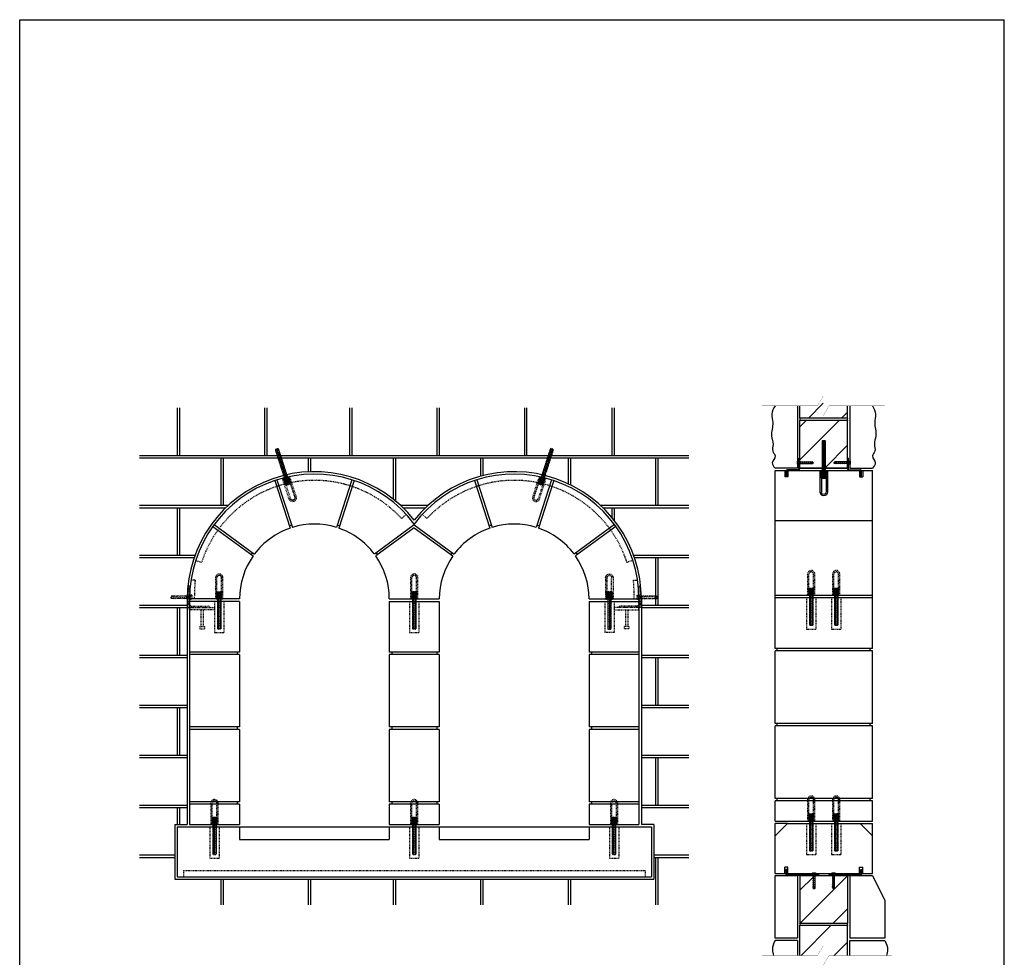
# Model space of a CAD drawing. Extents: x 1341 to 1498, y 844 to 1070.
# Drawn here: x 1341 to 1498, y 920 to 1070 of the extents above; entities that cross this region are included whole.
import ezdxf

# ---------------------------------------------------------------- set-up
doc = ezdxf.new("R2010")
doc.units = 0
doc.header["$MEASUREMENT"] = 0
doc.linetypes.add('HIDDEN2', pattern=[0.1875, 0.125, -0.0625])
doc.layers.get('0').update_dxf_attribs({"linetype": 'CONTINUOUS'})
for name, color, linetype in [('BACKUP', 2, 'CONTINUOUS'), ('DIM', 7, 'CONTINUOUS'), ('HATCH', 2, 'CONTINUOUS'), ('HIDDEN', 8, 'HIDDEN2'), ('PRECAST2', 4, 'CONTINUOUS'), ('PRECAST3', 9, 'CONTINUOUS'), ('STEEL', 1, 'CONTINUOUS')]:
    doc.layers.add(name, color=color, linetype=linetype)

# ---------------------------------------------------------------- blocks, each defined once
blk = doc.blocks.new('COIL_LOOP_.5X4')
for p, q in [((-0.59, 3.41), (-0.59, 0)), ((-0.37, 1.16), (-0.37, 3.41)), ((0.37, 1.19), (0.37, 3.41)), ((0.59, 0), (0.59, 3.41)), ((-0.37, 0), (-0.59, 0)), ((-0.37, 1.16), (0.37, 1.19)), ((-0.37, 1.04), (0.38, 1.06)), ((-0.37, 0.91), (0.38, 0.94)), ((-0.37, 0.79), (0.38, 0.81)), ((-0.37, 0.66), (0.39, 0.69)), ((-0.37, 0.54), (0.39, 0.56)), ((-0.37, 0.41), (0.37, 0.44)), ((-0.37, 0.29), (0.37, 0.31)), ((-0.37, 0.16), (0.37, 0.19)), ((-0.37, 0.16), (-0.37, 0.16)), ((-0.37, 0), (-0.37, 0.04)), ((-0.37, 0.04), (-0.12, 0.04)), ((-0.12, 0.04), (-0.12, 0.17)), ((0.37, 0), (0.37, 0.19)), ((0.59, 0), (0.37, 0)), ((0.59, 0), (0.37, 0))]:
    blk.add_line(p, q)
for centre, radius, start, end in [((0, 3.41), 0.594, 0, 180), ((0, 3.41), 0.371, 0, 180), ((-0.37, 1.1), 0.0625, 91.9876, 271.9876), ((-0.36, 0.72), 0.0625, 89.5824, 269.5824), ((-0.36, 0.6), 0.0625, 89.5824, 269.5824), ((-0.36, 0.47), 0.0625, 89.5824, 269.5824), ((-0.37, 0.35), 0.0625, 89.5824, 269.5824), ((-0.37, 0.22), 0.0625, 89.5824, 269.5824), ((-0.37, 0.1), 0.0625, 89.5824, 269.5824), ((-0.36, 0.97), 0.0625, 89.5824, 269.5824), ((-0.36, 0.85), 0.0625, 89.5824, 269.5824), ((0.37, 1.12), 0.0625, 269.6843, 89.6843), ((0.37, 1), 0.0625, 269.6843, 89.6843), ((0.37, 0.87), 0.0625, 269.6843, 89.6843), ((0.37, 0.75), 0.0625, 269.6843, 89.6843), ((0.37, 0.62), 0.0625, 269.6843, 89.6843), ((0.37, 0.5), 0.0625, 269.6843, 89.6843), ((0.37, 0.37), 0.0625, 269.6843, 89.6843), ((0.37, 0.25), 0.0625, 269.6843, 89.6843)]:
    blk.add_arc(centre, radius, start, end)
blk = doc.blocks.new('3.5X3.5X.2500')
for p, q in [((0, 0), (0, 3.5)), ((0, 3.5), (0, 3.5)), ((0.25, 0.5), (0.25, 3.25)), ((0, 3), (0, 3)), ((0, 3), (0, 3)), ((0, 3), (0, 3)), ((0, 3), (0, 3)), ((0, 3), (0, 3)), ((0, 3), (0, 3)), ((0, 3), (0, 3)), ((0, 3), (0, 3)), ((0, 3), (0, 3)), ((0, 3), (0, 3)), ((0, 3), (0, 3)), ((0, 3), (0, 3)), ((0, 3), (0, 3)), ((0, 3), (0, 3)), ((0, 3), (0, 3)), ((0, 3), (0, 3)), ((0, 3), (0, 3)), ((0, 3), (0, 3)), ((0, 3), (0, 3)), ((0, 3), (0, 3)), ((0, 3), (0, 3)), ((0, 2), (0, 2)), ((0, 2), (0, 2)), ((0, 2), (0, 2)), ((0, 2), (0, 2)), ((0, 2), (0, 2)), ((0, 0), (3.5, 0)), ((0.5, 0.25), (3.25, 0.25)), ((2.5, 0), (2.5, 0)), ((2.5, 0), (2.5, 0)), ((2.5, 0), (2.5, 0)), ((2.5, 0), (2.5, 0)), ((2.5, 0), (2.5, 0)), ((2.5, 0), (2.5, 0)), ((3.5, 0), (3.5, 0)), ((3.5, 0), (3.5, 0)), ((3.5, 0), (3.5, 0)), ((3.5, 0), (3.5, 0)), ((3.5, 0), (3.5, 0)), ((3.5, 0), (3.5, 0)), ((3.5, 0), (3.5, 0)), ((3.5, 0), (3.5, 0)), ((3.5, 0), (3.5, 0)), ((3.5, 0), (3.5, 0)), ((3.5, 0), (3.5, 0)), ((3.5, 0), (3.5, 0)), ((3.5, 0), (3.5, 0)), ((3.5, 0), (3.5, 0)), ((3.5, 0), (3.5, 0)), ((3.5, 0), (3.5, 0)), ((3.5, 0), (3.5, 0)), ((3.5, 0), (3.5, 0)), ((3.5, 0), (3.5, 0)), ((3.5, 0), (3.5, 0)), ((3.5, 0), (3.5, 0))]:
    blk.add_line(p, q)
for centre, start, end in [((0, 3.25), 0, 90), ((0.5, 0.5), 180, 270), ((3.25, 0), 0, 90)]:
    blk.add_arc(centre, 0.25, start, end)
blk = doc.blocks.new('THREAD_ROD.5X6')
for p, q in [((-0.16, 0), (-0.22, -0.06)), ((0.16, 0), (-0.16, 0)), ((0.16, 0), (0.22, -0.06)), ((-0.25, -0.12), (0.25, -0.08)), ((-0.25, -0.12), (-0.25, -0.18)), ((-0.25, -0.18), (0.25, -0.14)), ((-0.25, -0.24), (0.25, -0.21)), ((-0.25, -0.24), (-0.25, -0.3)), ((-0.25, -0.3), (0.25, -0.27)), ((-0.25, -0.37), (0.25, -0.33)), ((-0.25, -0.37), (-0.25, -0.43)), ((-0.25, -0.43), (0.25, -0.39)), ((-0.25, -0.49), (0.25, -0.46)), ((-0.25, -0.49), (-0.25, -0.55)), ((-0.25, -0.55), (0.25, -0.52)), ((-0.25, -0.62), (0.25, -0.58)), ((-0.25, -0.62), (-0.25, -0.68)), ((-0.25, -0.68), (0.25, -0.64)), ((-0.25, -0.74), (0.25, -0.71)), ((-0.25, -0.74), (-0.25, -0.8)), ((-0.25, -0.8), (0.25, -0.77)), ((-0.25, -0.87), (0.25, -0.83)), ((-0.25, -0.87), (-0.25, -0.93)), ((-0.25, -0.93), (0.25, -0.9)), ((-0.25, -0.99), (0.25, -0.96)), ((-0.25, -0.99), (-0.25, -1.06)), ((-0.25, -1.06), (0.25, -1.02)), ((-0.25, -1.12), (0.25, -1.08)), ((-0.25, -1.12), (-0.25, -1.18)), ((-0.25, -1.18), (0.25, -1.15)), ((-0.25, -1.24), (0.25, -1.21)), ((-0.25, -1.24), (-0.25, -1.31)), ((-0.25, -1.31), (0.25, -1.27)), ((-0.25, -1.37), (0.25, -1.33)), ((-0.25, -1.37), (-0.25, -1.43)), ((-0.25, -1.43), (0.25, -1.4)), ((-0.25, -1.49), (0.25, -1.46)), ((-0.25, -1.49), (-0.25, -1.56)), ((-0.25, -1.56), (0.25, -1.52)), ((-0.22, -0.06), (0.22, -0.06)), ((-0.22, -0.06), (-0.22, -0.11)), ((-0.22, -0.18), (-0.22, -0.24)), ((-0.22, -0.3), (-0.22, -0.36)), ((-0.22, -0.43), (-0.22, -0.49)), ((-0.22, -0.55), (-0.22, -0.61)), ((-0.22, -0.68), (-0.22, -0.74)), ((-0.22, -0.8), (-0.22, -0.87)), ((-0.22, -0.93), (-0.22, -0.99)), ((-0.22, -1.05), (-0.22, -1.12)), ((-0.22, -1.18), (-0.22, -1.24)), ((-0.22, -1.3), (-0.22, -1.37)), ((-0.22, -1.43), (-0.22, -1.49)), ((-0.22, -1.55), (-0.22, -1.62)), ((0.22, -0.08), (0.22, -0.06)), ((0.22, -0.21), (0.22, -0.15)), ((0.22, -0.33), (0.22, -0.27)), ((0.22, -0.46), (0.22, -0.4)), ((0.22, -0.58), (0.22, -0.52)), ((0.22, -0.71), (0.22, -0.65)), ((0.22, -0.83), (0.22, -0.77)), ((0.22, -0.96), (0.22, -0.9)), ((0.22, -1.09), (0.22, -1.02)), ((0.22, -1.21), (0.22, -1.15)), ((0.22, -1.34), (0.22, -1.27)), ((0.22, -1.46), (0.22, -1.4)), ((0.22, -1.59), (0.22, -1.52)), ((0.25, -0.08), (0.25, -0.14)), ((0.25, -0.21), (0.25, -0.27)), ((0.25, -0.33), (0.25, -0.39)), ((0.25, -0.46), (0.25, -0.52)), ((0.25, -0.58), (0.25, -0.64)), ((0.25, -0.71), (0.25, -0.77)), ((0.25, -0.83), (0.25, -0.9)), ((0.25, -0.96), (0.25, -1.02)), ((0.25, -1.08), (0.25, -1.15)), ((0.25, -1.21), (0.25, -1.27)), ((0.25, -1.33), (0.25, -1.4)), ((0.25, -1.46), (0.25, -1.52)), ((-0.25, -1.62), (0.25, -1.58)), ((-0.25, -1.62), (-0.25, -1.68)), ((-0.25, -1.68), (0.25, -1.65)), ((-0.25, -1.74), (0.25, -1.71)), ((-0.25, -1.74), (-0.25, -1.81)), ((-0.25, -1.81), (0.25, -1.77)), ((-0.25, -1.87), (0.25, -1.84)), ((-0.25, -1.87), (-0.25, -1.93)), ((-0.25, -1.93), (0.25, -1.9)), ((-0.25, -2), (0.25, -1.96)), ((-0.25, -2), (-0.25, -2.06)), ((-0.25, -2.06), (0.25, -2.02)), ((-0.25, -2.12), (0.25, -2.09)), ((-0.25, -2.12), (-0.25, -2.18)), ((-0.25, -2.18), (0.25, -2.15)), ((-0.25, -2.25), (0.25, -2.21)), ((-0.25, -2.25), (-0.25, -2.31)), ((-0.25, -2.31), (0.25, -2.27)), ((-0.25, -2.37), (0.25, -2.34)), ((-0.25, -2.37), (-0.25, -2.43)), ((-0.25, -2.43), (0.25, -2.4)), ((-0.25, -2.5), (0.25, -2.46)), ((-0.25, -2.5), (-0.25, -2.56)), ((-0.25, -2.56), (0.25, -2.52)), ((-0.25, -2.62), (0.25, -2.59)), ((-0.25, -2.62), (-0.25, -2.68)), ((-0.25, -2.68), (0.25, -2.65)), ((-0.25, -2.75), (0.25, -2.71)), ((-0.25, -2.75), (-0.25, -2.81)), ((-0.25, -2.81), (0.25, -2.77)), ((-0.25, -2.87), (0.25, -2.84)), ((-0.25, -2.87), (-0.25, -2.94)), ((-0.25, -2.94), (0.25, -2.9)), ((-0.25, -3), (0.25, -2.96)), ((-0.25, -3), (-0.25, -3.06)), ((-0.25, -3.06), (0.25, -3.03)), ((-0.25, -3.12), (0.25, -3.09)), ((-0.25, -3.12), (-0.25, -3.19)), ((-0.25, -3.19), (0.25, -3.15)), ((-0.22, -1.68), (-0.22, -1.74)), ((-0.22, -1.81), (-0.22, -1.87)), ((-0.22, -1.93), (-0.22, -1.99)), ((-0.22, -2.06), (-0.22, -2.12)), ((-0.22, -2.18), (-0.22, -2.24)), ((-0.22, -2.31), (-0.22, -2.37)), ((-0.22, -2.43), (-0.22, -2.49)), ((-0.22, -2.56), (-0.22, -2.62)), ((-0.22, -2.68), (-0.22, -2.74)), ((-0.22, -2.81), (-0.22, -2.87)), ((-0.22, -2.93), (-0.22, -3)), ((-0.22, -3.06), (-0.22, -3.12)), ((0.22, -1.71), (0.22, -1.65)), ((0.22, -1.84), (0.22, -1.77)), ((0.22, -1.96), (0.22, -1.9)), ((0.22, -2.09), (0.22, -2.03)), ((0.22, -2.21), (0.22, -2.15)), ((0.22, -2.34), (0.22, -2.28)), ((0.22, -2.46), (0.22, -2.4)), ((0.22, -2.59), (0.22, -2.53)), ((0.22, -2.71), (0.22, -2.65)), ((0.22, -2.84), (0.22, -2.78)), ((0.22, -2.96), (0.22, -2.9)), ((0.22, -3.09), (0.22, -3.03)), ((0.22, -3.22), (0.22, -3.15)), ((0.25, -1.58), (0.25, -1.65)), ((0.25, -1.71), (0.25, -1.77)), ((0.25, -1.84), (0.25, -1.9)), ((0.25, -1.96), (0.25, -2.02)), ((0.25, -2.09), (0.25, -2.15)), ((0.25, -2.21), (0.25, -2.27)), ((0.25, -2.34), (0.25, -2.4)), ((0.25, -2.46), (0.25, -2.52)), ((0.25, -2.59), (0.25, -2.65)), ((0.25, -2.71), (0.25, -2.77)), ((0.25, -2.84), (0.25, -2.9)), ((0.25, -2.96), (0.25, -3.03)), ((0.25, -3.09), (0.25, -3.15)), ((-0.25, -3.25), (0.25, -3.21)), ((-0.25, -3.25), (-0.25, -3.31)), ((-0.25, -3.31), (0.25, -3.28)), ((-0.25, -3.37), (0.25, -3.34)), ((-0.25, -3.37), (-0.25, -3.44)), ((-0.25, -3.44), (0.25, -3.4)), ((-0.25, -3.5), (0.25, -3.46)), ((-0.25, -3.5), (-0.25, -3.56)), ((-0.25, -3.56), (0.25, -3.53)), ((-0.25, -3.62), (0.25, -3.59)), ((-0.25, -3.62), (-0.25, -3.69)), ((-0.25, -3.69), (0.25, -3.65)), ((-0.25, -3.75), (0.25, -3.71)), ((-0.25, -3.75), (0.25, -3.71)), ((-0.25, -3.75), (-0.25, -3.81)), ((-0.25, -3.75), (-0.25, -3.81)), ((-0.25, -3.81), (0.25, -3.78)), ((-0.25, -3.81), (0.25, -3.78)), ((-0.25, -3.87), (0.25, -3.84)), ((-0.25, -3.87), (-0.25, -3.94)), ((-0.25, -3.94), (0.25, -3.9)), ((-0.25, -4), (0.25, -3.97)), ((-0.25, -4), (-0.25, -4.06)), ((-0.25, -4.06), (0.25, -4.03)), ((-0.25, -4.13), (0.25, -4.09)), ((-0.25, -4.13), (-0.25, -4.19)), ((-0.25, -4.19), (0.25, -4.15)), ((-0.25, -4.25), (0.25, -4.22)), ((-0.25, -4.25), (-0.25, -4.31)), ((-0.25, -4.31), (0.25, -4.28)), ((-0.25, -4.38), (0.25, -4.34)), ((-0.25, -4.38), (-0.25, -4.44)), ((-0.25, -4.44), (0.25, -4.4)), ((-0.25, -4.5), (0.25, -4.47)), ((-0.25, -4.5), (-0.25, -4.56)), ((-0.25, -4.56), (0.25, -4.53)), ((-0.25, -4.63), (0.25, -4.59)), ((-0.25, -4.63), (-0.25, -4.69)), ((-0.25, -4.69), (0.25, -4.65)), ((-0.25, -4.75), (0.25, -4.72)), ((-0.22, -3.18), (-0.22, -3.25)), ((-0.22, -3.31), (-0.22, -3.37)), ((-0.22, -3.43), (-0.22, -3.5)), ((-0.22, -3.56), (-0.22, -3.62)), ((-0.22, -3.68), (-0.22, -3.75)), ((-0.22, -3.68), (-0.22, -3.75)), ((-0.22, -3.81), (-0.22, -3.87)), ((-0.22, -3.94), (-0.22, -4)), ((-0.22, -4.06), (-0.22, -4.12)), ((-0.22, -4.19), (-0.22, -4.25)), ((-0.22, -4.31), (-0.22, -4.37)), ((-0.22, -4.44), (-0.22, -4.5)), ((-0.22, -4.44), (-0.22, -4.5)), ((-0.22, -4.56), (-0.22, -4.62)), ((-0.22, -4.56), (-0.22, -4.62)), ((-0.22, -4.69), (-0.22, -4.75)), ((-0.22, -4.69), (-0.22, -4.75)), ((0.22, -3.34), (0.22, -3.28)), ((0.22, -3.47), (0.22, -3.4)), ((0.22, -3.59), (0.22, -3.53)), ((0.22, -3.72), (0.22, -3.65)), ((0.22, -3.72), (0.22, -3.65)), ((0.22, -3.84), (0.22, -3.78)), ((0.22, -3.97), (0.22, -3.9)), ((0.22, -4.09), (0.22, -4.03)), ((0.22, -4.22), (0.22, -4.16)), ((0.22, -4.34), (0.22, -4.28)), ((0.22, -4.47), (0.22, -4.41)), ((0.22, -4.47), (0.22, -4.41)), ((0.22, -4.59), (0.22, -4.53)), ((0.22, -4.59), (0.22, -4.53)), ((0.22, -4.72), (0.22, -4.66)), ((0.22, -4.72), (0.22, -4.66)), ((0.25, -3.21), (0.25, -3.28)), ((0.25, -3.34), (0.25, -3.4)), ((0.25, -3.46), (0.25, -3.53)), ((0.25, -3.59), (0.25, -3.65)), ((0.25, -3.71), (0.25, -3.78)), ((0.25, -3.71), (0.25, -3.78)), ((0.25, -3.84), (0.25, -3.9)), ((0.25, -3.97), (0.25, -4.03)), ((0.25, -4.09), (0.25, -4.15)), ((0.25, -4.22), (0.25, -4.28)), ((0.25, -4.34), (0.25, -4.4)), ((0.25, -4.47), (0.25, -4.53)), ((0.25, -4.59), (0.25, -4.65)), ((0.25, -4.72), (0.25, -4.78)), ((-0.25, -4.75), (-0.25, -4.81)), ((-0.25, -4.81), (0.25, -4.78)), ((-0.25, -4.88), (0.25, -4.84)), ((-0.25, -4.88), (-0.25, -4.94)), ((-0.25, -4.94), (0.25, -4.91)), ((-0.25, -5), (0.25, -4.97)), ((-0.25, -5), (-0.25, -5.07)), ((-0.25, -5.07), (0.25, -5.03)), ((-0.25, -5.13), (0.25, -5.09)), ((-0.25, -5.13), (0.25, -5.09)), ((-0.25, -5.13), (-0.25, -5.19)), ((-0.25, -5.13), (-0.25, -5.19)), ((-0.25, -5.19), (0.25, -5.16)), ((-0.25, -5.19), (0.25, -5.16)), ((-0.25, -5.25), (0.25, -5.22)), ((-0.25, -5.25), (-0.25, -5.32)), ((-0.25, -5.32), (0.25, -5.28)), ((-0.25, -5.38), (0.25, -5.34)), ((-0.25, -5.38), (-0.25, -5.44)), ((-0.25, -5.44), (0.25, -5.41)), ((-0.25, -5.5), (0.25, -5.47)), ((-0.25, -5.5), (-0.25, -5.57)), ((-0.25, -5.57), (0.25, -5.53)), ((-0.25, -5.63), (0.25, -5.59)), ((-0.25, -5.63), (-0.25, -5.69)), ((-0.25, -5.69), (0.25, -5.66)), ((-0.25, -5.75), (0.25, -5.72)), ((-0.25, -5.75), (-0.25, -5.82)), ((-0.25, -5.82), (0.25, -5.78)), ((-0.25, -5.87), (0.25, -5.84)), ((-0.25, -5.87), (-0.25, -5.94)), ((-0.25, -5.88), (-0.25, -5.94)), ((-0.25, -5.94), (0.25, -5.91)), ((-0.22, -4.81), (-0.22, -4.88)), ((-0.22, -4.81), (-0.22, -4.88)), ((-0.22, -4.94), (-0.22, -5)), ((-0.22, -4.94), (-0.22, -5)), ((-0.22, -5.06), (-0.22, -5.13)), ((-0.22, -5.06), (-0.22, -5.13)), ((-0.22, -5.06), (-0.22, -5.13)), ((-0.22, -5.19), (-0.22, -5.25)), ((-0.22, -5.19), (-0.22, -5.25)), ((-0.22, -5.31), (-0.22, -5.38)), ((-0.22, -5.31), (-0.22, -5.38)), ((-0.22, -5.44), (-0.22, -5.5)), ((-0.22, -5.44), (-0.22, -5.5)), ((-0.22, -5.56), (-0.22, -5.63)), ((-0.22, -5.56), (-0.22, -5.63)), ((-0.22, -5.69), (-0.22, -5.75)), ((-0.22, -5.69), (-0.22, -5.75)), ((-0.22, -5.81), (-0.22, -5.87)), ((-0.22, -5.81), (-0.22, -5.87)), ((-0.16, -6), (-0.22, -5.94)), ((-0.16, -6), (0.16, -6)), ((0.16, -6), (0.22, -5.94)), ((0.22, -4.84), (0.22, -4.78)), ((0.22, -4.84), (0.22, -4.78)), ((0.22, -4.97), (0.22, -4.91)), ((0.22, -4.97), (0.22, -4.91)), ((0.22, -5.1), (0.22, -5.03)), ((0.22, -5.1), (0.22, -5.03)), ((0.22, -5.1), (0.22, -5.03)), ((0.22, -5.22), (0.22, -5.16)), ((0.22, -5.22), (0.22, -5.16)), ((0.22, -5.35), (0.22, -5.28)), ((0.22, -5.35), (0.22, -5.28)), ((0.22, -5.47), (0.22, -5.41)), ((0.22, -5.47), (0.22, -5.41)), ((0.22, -5.6), (0.22, -5.53)), ((0.22, -5.6), (0.22, -5.53)), ((0.22, -5.72), (0.22, -5.66)), ((0.22, -5.72), (0.22, -5.66)), ((0.22, -5.84), (0.22, -5.78)), ((0.22, -5.84), (0.22, -5.78)), ((0.22, -5.94), (0.22, -5.91)), ((0.25, -4.84), (0.25, -4.91)), ((0.25, -4.97), (0.25, -5.03)), ((0.25, -5.09), (0.25, -5.16)), ((0.25, -5.09), (0.25, -5.16)), ((0.25, -5.22), (0.25, -5.28)), ((0.25, -5.34), (0.25, -5.41)), ((0.25, -5.47), (0.25, -5.53)), ((0.25, -5.59), (0.25, -5.66)), ((0.25, -5.72), (0.25, -5.78)), ((0.25, -5.84), (0.25, -5.91)), ((0.25, -5.84), (0.25, -5.9))]:
    blk.add_line(p, q)
blk = doc.blocks.new('WEDGE_BOLT_.375X3')
for p, q in [((-0.31, 0.31), (-0.06, 0.31)), ((-0.31, 0.31), (-0.31, -0.31)), ((-0.06, 0.16), (-0.31, 0.16)), ((-0.06, -0.38), (-0.06, 0.38)), ((-0.06, 0.38), (0, 0.38)), ((0.12, 0.19), (2.94, 0.19)), ((0.32, -0.25), (0.16, 0.25)), ((0.65, -0.25), (0.49, 0.25)), ((0.98, -0.25), (0.82, 0.25)), ((1.31, -0.25), (1.14, 0.25)), ((1.64, -0.25), (1.47, 0.25)), ((1.97, -0.25), (1.8, 0.25)), ((2.3, -0.25), (2.13, 0.25)), ((2.63, -0.25), (2.46, 0.25)), ((2.94, -0.19), (2.79, 0.25)), ((2.94, 0.19), (3, 0.12)), ((3, -0.13), (3, 0.12)), ((-0.06, -0.16), (-0.31, -0.16)), ((-0.31, -0.31), (-0.06, -0.31)), ((-0.06, -0.38), (0, -0.38)), ((0.12, -0.19), (2.94, -0.19)), ((2.94, -0.19), (3, -0.13))]:
    blk.add_line(p, q)
blk = doc.blocks.new('H.S._.375X3')
for p, q in [((-3, 0.375), (-3, -0.375)), ((-2.625, 0.375), (-3, 0.375)), ((-2.625, 0.375), (-2.625, -0.375)), ((0, 0.1875), (-2.625, 0.1875)), ((-2.625, -0.375), (-3, -0.375)), ((0, -0.1875), (-2.625, -0.1875))]:
    blk.add_line(p, q)
blk = doc.blocks.new('WEDGE_BOLT_.250X2.25')
for p, q in [((-0.31, 0.25), (-0.06, 0.25)), ((-0.31, 0.25), (-0.31, -0.25)), ((-0.06, 0.09), (-0.31, 0.09)), ((-0.06, -0.31), (-0.06, 0.31)), ((-0.06, 0.31), (0, 0.31)), ((0.12, 0.12), (2.19, 0.12)), ((0.3, -0.19), (0.18, 0.19)), ((0.63, -0.19), (0.51, 0.19)), ((0.96, -0.19), (0.84, 0.19)), ((1.29, -0.19), (1.17, 0.19)), ((1.62, -0.19), (1.49, 0.19)), ((1.95, -0.19), (1.82, 0.19)), ((2.15, -0.19), (2.03, 0.19)), ((2.19, 0.12), (2.25, 0.06)), ((2.25, -0.06), (2.25, 0.06)), ((-0.06, -0.09), (-0.31, -0.09)), ((-0.31, -0.25), (-0.06, -0.25)), ((-0.06, -0.31), (0, -0.31)), ((0.12, -0.13), (2.19, -0.13)), ((2.19, -0.13), (2.25, -0.06))]:
    blk.add_line(p, q)

msp = doc.modelspace()

# ---------------------------------------------------------------- hatches: boundary and pattern name
at = {"layer": 'HATCH'}
h = msp.add_hatch(dxfattribs=at)
h.set_pattern_fill('ANSI31', color=256, scale=30, style=0)
h.set_pattern_definition([(45, (-1031.332, -1752.412), (-2.6516504, 2.6516504), [])])
h.paths.add_polyline_path([(1473.33, 924.59), (1465.71, 924.59), (1465.71, 919.81), (1468.54, 919.81), (1469.45, 921.39), (1469.45, 919.74), (1469.45, 918.23), (1470.36, 919.81), (1473.33, 919.81)])
h.paths.add_polyline_path([(1473.33, 932.59), (1471.21, 932.59), (1471.21, 930.53), (1471.14, 930.46), (1471.02, 930.46), (1470.96, 930.53), (1470.96, 932.59), (1470.33, 932.59), (1468.08, 932.59), (1468.08, 930.53), (1468.02, 930.46), (1467.89, 930.46), (1467.83, 930.53), (1467.83, 932.59), (1465.71, 932.59), (1465.71, 924.96), (1473.33, 924.96)])
h.paths.add_polyline_path([(1473.33, 1005.46), (1465.71, 1005.46), (1465.71, 998.84), (1467.77, 998.84), (1467.83, 998.78), (1467.83, 998.66), (1467.77, 998.59), (1465.71, 998.59), (1465.71, 997.84), (1469.27, 997.84), (1469.27, 997.92), (1469.3, 997.92), (1469.3, 997.98), (1469.27, 997.98), (1469.27, 998.04), (1469.3, 998.04), (1469.3, 998.1), (1469.27, 998.11), (1469.27, 998.17), (1469.3, 998.17), (1469.3, 998.23), (1469.27, 998.23), (1469.27, 998.3), (1469.3, 998.29), (1469.3, 998.36), (1469.27, 998.36), (1469.27, 998.42), (1469.3, 998.42), (1469.3, 998.48), (1469.27, 998.48), (1469.27, 998.55), (1469.3, 998.54), (1469.3, 998.61), (1469.27, 998.61), (1469.27, 998.67), (1469.3, 998.67), (1469.3, 998.73), (1469.27, 998.73), (1469.27, 998.8), (1469.3, 998.79), (1469.3, 998.86), (1469.27, 998.86), (1469.27, 998.92), (1469.3, 998.92), (1469.3, 998.98), (1469.27, 998.98), (1469.27, 999.05), (1469.3, 999.04), (1469.3, 999.11), (1469.27, 999.11), (1469.27, 999.17), (1469.3, 999.17), (1469.3, 999.23), (1469.27, 999.23), (1469.27, 999.3), (1469.3, 999.3), (1469.3, 999.36), (1469.27, 999.36), (1469.27, 999.42), (1469.3, 999.42), (1469.3, 999.48), (1469.27, 999.49), (1469.27, 999.55), (1469.3, 999.55), (1469.3, 999.61), (1469.27, 999.61), (1469.27, 999.67), (1469.3, 999.67), (1469.3, 999.73), (1469.27, 999.74), (1469.27, 999.8), (1469.3, 999.8), (1469.3, 999.86), (1469.27, 999.86), (1469.27, 999.92), (1469.3, 999.92), (1469.3, 999.98), (1469.27, 999.99), (1469.27, 1000.05), (1469.3, 1000.05), (1469.3, 1000.11), (1469.27, 1000.11), (1469.27, 1000.17), (1469.3, 1000.17), (1469.3, 1000.24), (1469.27, 1000.24), (1469.27, 1000.3), (1469.3, 1000.3), (1469.3, 1000.36), (1469.27, 1000.36), (1469.27, 1000.43), (1469.3, 1000.42), (1469.3, 1000.49), (1469.27, 1000.49), (1469.27, 1000.55), (1469.3, 1000.55), (1469.3, 1000.61), (1469.27, 1000.61), (1469.27, 1000.68), (1469.3, 1000.67), (1469.3, 1000.74), (1469.27, 1000.74), (1469.27, 1000.8), (1469.3, 1000.8), (1469.3, 1000.86), (1469.27, 1000.86), (1469.27, 1000.93), (1469.3, 1000.92), (1469.3, 1000.99), (1469.27, 1000.99), (1469.27, 1001.05), (1469.3, 1001.05), (1469.3, 1001.11), (1469.27, 1001.11), (1469.27, 1001.18), (1469.3, 1001.17), (1469.3, 1001.24), (1469.27, 1001.24), (1469.27, 1001.3), (1469.3, 1001.3), (1469.3, 1001.36), (1469.27, 1001.37), (1469.27, 1001.43), (1469.3, 1001.43), (1469.3, 1001.49), (1469.27, 1001.49), (1469.27, 1001.55), (1469.3, 1001.55), (1469.3, 1001.61), (1469.27, 1001.62), (1469.27, 1001.68), (1469.3, 1001.68), (1469.3, 1001.74), (1469.27, 1001.74), (1469.27, 1001.8), (1469.3, 1001.8), (1469.3, 1001.86), (1469.27, 1001.87), (1469.27, 1001.93), (1469.3, 1001.93), (1469.3, 1001.99), (1469.27, 1001.99), (1469.27, 1002.05), (1469.3, 1002.05), (1469.3, 1002.11), (1469.27, 1002.12), (1469.27, 1002.2), (1469.3, 1002.2), (1469.36, 1002.26), (1469.67, 1002.26), (1469.77, 1002.17), (1469.77, 1002.08), (1469.74, 1002.08), (1469.74, 1002.02), (1469.77, 1002.02), (1469.77, 1001.96), (1469.74, 1001.96), (1469.74, 1001.9), (1469.77, 1001.89), (1469.77, 1001.83), (1469.74, 1001.83), (1469.74, 1001.77), (1469.77, 1001.77), (1469.77, 1001.71), (1469.74, 1001.71), (1469.74, 1001.65), (1469.77, 1001.64), (1469.77, 1001.58), (1469.74, 1001.58), (1469.74, 1001.52), (1469.77, 1001.52), (1469.77, 1001.46), (1469.74, 1001.46), (1469.74, 1001.39), (1469.77, 1001.39), (1469.77, 1001.33), (1469.74, 1001.33), (1469.74, 1001.27), (1469.77, 1001.27), (1469.77, 1001.2), (1469.74, 1001.21), (1469.74, 1001.14), (1469.77, 1001.14), (1469.77, 1001.08), (1469.74, 1001.08), (1469.74, 1001.02), (1469.77, 1001.02), (1469.77, 1000.95), (1469.74, 1000.96), (1469.74, 1000.89), (1469.77, 1000.89), (1469.77, 1000.83), (1469.74, 1000.83), (1469.74, 1000.77), (1469.77, 1000.77), (1469.77, 1000.7), (1469.74, 1000.71), (1469.74, 1000.64), (1469.77, 1000.64), (1469.77, 1000.58), (1469.74, 1000.58), (1469.74, 1000.52), (1469.77, 1000.52), (1469.77, 1000.45), (1469.74, 1000.46), (1469.74, 1000.39), (1469.77, 1000.39), (1469.77, 1000.33), (1469.74, 1000.33), (1469.74, 1000.27), (1469.77, 1000.27), (1469.77, 1000.2), (1469.74, 1000.2), (1469.74, 1000.14), (1469.77, 1000.14), (1469.77, 1000.08), (1469.74, 1000.08), (1469.74, 1000.02), (1469.77, 1000.01), (1469.77, 999.95), (1469.74, 999.95), (1469.74, 999.89), (1469.77, 999.89), (1469.77, 999.83), (1469.74, 999.83), (1469.74, 999.77), (1469.77, 999.76), (1469.77, 999.7), (1469.74, 999.7), (1469.74, 999.64), (1469.77, 999.64), (1469.77, 999.58), (1469.74, 999.58), (1469.74, 999.52), (1469.77, 999.51), (1469.77, 999.45), (1469.74, 999.45), (1469.74, 999.39), (1469.77, 999.39), (1469.77, 999.33), (1469.74, 999.33), (1469.74, 999.26), (1469.77, 999.26), (1469.77, 999.2), (1469.74, 999.2), (1469.74, 999.14), (1469.77, 999.14), (1469.77, 999.07), (1469.74, 999.08), (1469.74, 999.01), (1469.77, 999.01), (1469.77, 998.95), (1469.74, 998.95), (1469.74, 998.89), (1469.77, 998.89), (1469.77, 998.82), (1469.74, 998.83), (1469.74, 998.76), (1469.77, 998.76), (1469.77, 998.7), (1469.74, 998.7), (1469.74, 998.64), (1469.77, 998.64), (1469.77, 998.57), (1469.74, 998.58), (1469.74, 998.51), (1469.77, 998.51), (1469.77, 998.45), (1469.74, 998.45), (1469.74, 998.39), (1469.77, 998.39), (1469.77, 998.32), (1469.74, 998.32), (1469.74, 998.26), (1469.77, 998.26), (1469.77, 998.2), (1469.74, 998.2), (1469.74, 998.14), (1469.77, 998.13), (1469.77, 998.07), (1469.74, 998.07), (1469.74, 998.01), (1469.77, 998.01), (1469.77, 997.95), (1469.74, 997.95), (1469.74, 997.89), (1469.77, 997.88), (1469.77, 997.84), (1473.33, 997.84), (1473.33, 998.59), (1471.27, 998.59), (1471.21, 998.66), (1471.21, 998.78), (1471.27, 998.84), (1473.33, 998.84)])
h.paths.add_polyline_path([(1473.33, 1007.84), (1470.36, 1007.84), (1469.45, 1006.26), (1469.45, 1007.91), (1469.45, 1009.42), (1468.54, 1007.84), (1465.71, 1007.84), (1465.71, 1005.84), (1473.33, 1005.84)])

# ---------------------------------------------------------------- linework, layer by layer
at = {"layer": 'BACKUP'}
for p, q in [((1465.33, 1007.84), (1465.33, 997.84)), ((1465.71, 1005.84), (1465.71, 1007.84)), ((1473.33, 1005.84), (1473.33, 1007.84)), ((1473.33, 1005.84), (1465.71, 1005.84)), ((1473.33, 1005.84), (1465.71, 1005.84)), ((1465.71, 997.84), (1465.71, 1005.46)), ((1473.33, 1005.46), (1465.71, 1005.46)), ((1473.33, 997.84), (1473.33, 1005.46)), ((1465.33, 997.84), (1461.71, 997.84)), ((1465.71, 997.84), (1473.33, 997.84)), ((1473.33, 997.84), (1465.71, 997.84)), ((1367.55, 976.9), (1367.55, 940.77)), ((1440.3, 976.9), (1440.3, 940.77)), ((1365.55, 940.77), (1367.55, 940.77)), ((1365.55, 940.77), (1365.55, 932.02)), ((1442.3, 940.77), (1440.3, 940.77)), ((1442.3, 940.77), (1442.3, 932.02)), ((1461.71, 922.59), (1461.71, 932.59)), ((1461.71, 932.59), (1465.33, 932.59)), ((1465.33, 932.59), (1465.33, 922.59)), ((1465.71, 932.59), (1465.71, 924.96)), ((1465.71, 932.59), (1473.33, 932.59)), ((1473.33, 932.59), (1473.33, 924.96)), ((1473.71, 932.59), (1477.33, 932.59)), ((1473.71, 932.59), (1473.71, 922.59)), ((1477.33, 932.59), (1479.33, 928.59)), ((1365.55, 932.02), (1442.3, 932.02)), ((1479.33, 928.59), (1479.33, 922.59)), ((1465.71, 924.96), (1473.33, 924.96)), ((1465.71, 919.81), (1465.71, 924.59)), ((1473.33, 924.59), (1465.71, 924.59)), ((1473.33, 919.81), (1473.33, 924.59)), ((1465.33, 922.59), (1461.71, 922.59)), ((1465.33, 922.21), (1461.71, 922.21)), ((1465.33, 922.21), (1465.33, 919.81)), ((1479.33, 922.59), (1473.71, 922.59)), ((1473.71, 922.21), (1479.33, 922.21)), ((1473.71, 919.81), (1473.71, 922.21))]:
    msp.add_line(p, q, dxfattribs=at)
for centre, radius, start, end in [((1465.51, 1005.65), 0.268, 315.5334, 44.4666), ((1473.52, 1005.65), 0.268, 135.5334, 224.4666), ((1387.92, 976.9), 20.38, 38.2538, 180), ((1419.92, 976.9), 20.38, 0, 141.7462), ((1465.51, 924.78), 0.268, 315.5334, 44.4666), ((1473.52, 924.78), 0.268, 135.5334, 224.4666)]:
    msp.add_arc(centre, radius, start, end, dxfattribs=at)
msp.add_spline([(1461.71, 1007.84), (1461.21, 1006.49), (1461.35, 1005.15), (1461.16, 1003.01), (1461.4, 1001.65), (1461.35, 1000.55), (1461.71, 999.8), (1461.27, 998.68), (1461.71, 997.84)], degree=3, dxfattribs=at)
for points in [[(1461.71, 922.21), (1461.49, 921.71), (1461.14, 920.92), (1461.41, 920.11), (1461.48, 919.81)], [(1479.33, 922.21), (1479.55, 921.71), (1479.9, 920.92), (1479.63, 920.11), (1479.56, 919.81)]]:
    msp.add_open_spline(points, degree=3, knots=[0, 0, 0, 0, 1.560495, 2.4807, 2.4807, 2.4807, 2.4807], dxfattribs=at)
at = {"layer": 'DIM'}
for p, q in [((1340.7, 956.9), (1340.7, 1069.66)), ((1340.7, 1069.66), (1498.45, 1069.66)), ((1498.45, 956.9), (1498.45, 1069.66)), ((1340.7, 844.13), (1340.7, 956.9)), ((1498.45, 844.13), (1498.45, 956.9))]:
    msp.add_line(p, q, dxfattribs=at)
at = {"layer": 'DIM', "const_width": 0.0312}
for points in [[(1459.64, 1007.84), (1468.54, 1007.84), (1469.45, 1009.42), (1469.45, 1007.77)], [(1479.26, 1007.84), (1470.36, 1007.84), (1469.45, 1006.26), (1469.45, 1007.91)], [(1459.64, 919.81), (1468.54, 919.81), (1469.45, 921.39), (1469.45, 919.74)], [(1480.41, 919.81), (1470.36, 919.81), (1469.45, 918.23), (1469.45, 919.88)]]:
    msp.add_lwpolyline(points, dxfattribs=at)
at = {"layer": 'HATCH'}
for p, q in [((1365.92, 1007.52), (1365.92, 999.9)), ((1366.3, 1007.52), (1366.3, 999.9)), ((1379.92, 1007.52), (1379.92, 999.9)), ((1380.3, 1007.52), (1380.3, 999.9)), ((1393.55, 1007.52), (1393.55, 999.9)), ((1393.92, 1007.52), (1393.92, 999.9)), ((1407.55, 1007.52), (1407.55, 999.9)), ((1407.92, 1007.52), (1407.92, 999.9)), ((1421.55, 1007.52), (1421.55, 999.9)), ((1421.92, 1007.52), (1421.92, 999.9)), ((1435.55, 1007.52), (1435.55, 999.9)), ((1435.92, 1007.52), (1435.92, 999.9)), ((1473.71, 1007.84), (1473.71, 997.84)), ((1359.92, 999.9), (1447.92, 999.9)), ((1359.92, 999.52), (1447.92, 999.52)), ((1372.92, 999.52), (1372.92, 991.9)), ((1373.3, 999.52), (1373.3, 991.9)), ((1386.92, 999.52), (1386.92, 997.25)), ((1387.3, 999.52), (1387.3, 997.26)), ((1400.55, 999.52), (1400.55, 992.89)), ((1400.92, 999.52), (1400.92, 992.59)), ((1414.55, 999.52), (1414.55, 996.55)), ((1414.92, 999.52), (1414.92, 996.65)), ((1428.55, 999.52), (1428.55, 995.36)), ((1428.92, 999.52), (1428.92, 995.18)), ((1442.55, 999.52), (1442.55, 991.9)), ((1442.92, 999.52), (1442.92, 991.9)), ((1473.71, 997.84), (1477.33, 997.84)), ((1359.92, 991.9), (1374.13, 991.9)), ((1359.92, 991.52), (1373.73, 991.52)), ((1365.92, 991.52), (1365.92, 983.9)), ((1366.3, 991.52), (1366.3, 983.9)), ((1401.71, 991.9), (1406.13, 991.9)), ((1402.11, 991.52), (1405.73, 991.52)), ((1433.71, 991.9), (1447.92, 991.9)), ((1434.11, 991.52), (1447.92, 991.52)), ((1435.55, 991.52), (1435.55, 989.97)), ((1435.92, 991.52), (1435.92, 989.51)), ((1359.92, 983.9), (1368.79, 983.9)), ((1359.92, 983.52), (1368.65, 983.52)), ((1439.05, 983.9), (1447.92, 983.9)), ((1439.19, 983.52), (1447.92, 983.52)), ((1442.55, 983.52), (1442.55, 975.9)), ((1442.92, 983.52), (1442.92, 975.9)), ((1359.92, 975.9), (1367.55, 975.9)), ((1359.92, 975.52), (1367.55, 975.52)), ((1365.92, 975.52), (1365.92, 967.9)), ((1366.3, 975.52), (1366.3, 967.9)), ((1440.3, 975.9), (1447.92, 975.9)), ((1440.3, 975.52), (1447.92, 975.52)), ((1359.92, 967.9), (1367.55, 967.9)), ((1359.92, 967.52), (1367.55, 967.52)), ((1440.3, 967.9), (1447.92, 967.9)), ((1440.3, 967.52), (1447.92, 967.52)), ((1442.55, 967.52), (1442.55, 959.9)), ((1442.92, 967.52), (1442.92, 959.9)), ((1359.92, 959.9), (1367.55, 959.9)), ((1359.92, 959.52), (1367.55, 959.52)), ((1365.92, 959.52), (1365.92, 951.9)), ((1366.3, 959.52), (1366.3, 951.9)), ((1440.3, 959.9), (1447.92, 959.9)), ((1440.3, 959.52), (1447.92, 959.52)), ((1359.92, 951.9), (1367.55, 951.9)), ((1359.92, 951.52), (1367.55, 951.52)), ((1440.3, 951.9), (1447.92, 951.9)), ((1440.3, 951.52), (1447.92, 951.52)), ((1442.55, 951.52), (1442.55, 943.9)), ((1442.92, 951.52), (1442.92, 943.9)), ((1359.92, 943.9), (1367.55, 943.9)), ((1359.92, 943.52), (1367.55, 943.52)), ((1365.92, 943.52), (1365.92, 940.77)), ((1366.3, 943.52), (1366.3, 940.77)), ((1440.3, 943.9), (1447.92, 943.9)), ((1440.3, 943.52), (1447.92, 943.52)), ((1359.92, 935.9), (1365.55, 935.9)), ((1359.92, 935.52), (1365.55, 935.52)), ((1442.3, 935.9), (1447.92, 935.9)), ((1442.3, 935.52), (1447.92, 935.52)), ((1442.55, 935.52), (1442.55, 927.9)), ((1442.92, 935.52), (1442.92, 927.9)), ((1372.92, 932.02), (1372.92, 927.9)), ((1373.3, 932.02), (1373.3, 927.9)), ((1386.92, 932.02), (1386.92, 927.9)), ((1387.3, 932.02), (1387.3, 927.9)), ((1400.55, 932.02), (1400.55, 927.9)), ((1400.92, 932.02), (1400.92, 927.9)), ((1414.55, 932.02), (1414.55, 927.9)), ((1414.92, 932.02), (1414.92, 927.9)), ((1428.55, 932.02), (1428.55, 927.9)), ((1428.92, 932.02), (1428.92, 927.9))]:
    msp.add_line(p, q, dxfattribs=at)
msp.add_spline([(1477.33, 1007.84), (1477.82, 1006.49), (1477.69, 1005.15), (1477.87, 1003.01), (1477.63, 1001.65), (1477.69, 1000.55), (1477.33, 999.8), (1477.77, 998.68), (1477.33, 997.84)], degree=3, dxfattribs=at)
at = {"layer": 'HIDDEN'}
for p, q in [((1402.63, 990.44), (1401.9, 989.77)), ((1405.21, 990.44), (1405.94, 989.77)), ((1368.9, 983.07), (1369.85, 982.76)), ((1438.94, 983.07), (1437.99, 982.76)), ((1368.8, 979.9), (1368.15, 979.9)), ((1439.04, 979.9), (1439.69, 979.9)), ((1371.92, 976.52), (1371.92, 971.52)), ((1373.42, 976.52), (1373.42, 971.52)), ((1403.17, 976.52), (1403.17, 971.52)), ((1404.67, 976.52), (1404.67, 971.52)), ((1434.42, 976.52), (1434.42, 971.52)), ((1435.92, 976.52), (1435.92, 971.52)), ((1466.77, 977.09), (1466.77, 972.09)), ((1468.27, 977.09), (1468.27, 972.09)), ((1470.77, 977.09), (1470.77, 972.09)), ((1472.27, 977.09), (1472.27, 972.09)), ((1367.92, 975.52), (1371.92, 975.52)), ((1367.92, 975.14), (1367.92, 975.52)), ((1371.92, 975.14), (1367.92, 975.14)), ((1371.92, 975.52), (1371.92, 975.14)), ((1439.92, 975.52), (1435.92, 975.52)), ((1435.92, 975.52), (1435.92, 975.14)), ((1435.92, 975.14), (1439.92, 975.14)), ((1439.92, 975.14), (1439.92, 975.52)), ((1466.77, 972.09), (1468.27, 972.09)), ((1470.77, 972.09), (1472.27, 972.09)), ((1371.92, 971.52), (1373.42, 971.52)), ((1403.17, 971.52), (1404.67, 971.52)), ((1435.92, 971.52), (1434.42, 971.52)), ((1371.17, 940.4), (1371.17, 935.4)), ((1372.67, 940.4), (1372.67, 935.4)), ((1403.17, 940.4), (1403.17, 935.4)), ((1404.67, 940.4), (1404.67, 935.4)), ((1435.17, 940.4), (1435.17, 935.4)), ((1436.67, 940.4), (1436.67, 935.4)), ((1466.77, 940.96), (1466.77, 935.96)), ((1468.27, 940.96), (1468.27, 935.96)), ((1470.77, 940.96), (1470.77, 935.96)), ((1472.27, 940.96), (1472.27, 935.96)), ((1466.77, 935.96), (1468.27, 935.96)), ((1470.77, 935.96), (1472.27, 935.96)), ((1371.17, 935.4), (1372.67, 935.4)), ((1403.17, 935.4), (1404.67, 935.4)), ((1435.17, 935.4), (1436.67, 935.4)), ((1366.92, 933.4), (1440.92, 933.4)), ((1366.92, 933.4), (1366.92, 932.4)), ((1440.92, 933.4), (1440.92, 932.4))]:
    msp.add_line(p, q, dxfattribs=at)
for centre, radius, start, end in [((1387.92, 976.9), 19, 42.6349, 162.0157), ((1419.92, 976.9), 19, 17.9843, 137.3651), ((1412.92, 976.52), 44.25, 175.6257, 179.5225), ((1394.92, 976.52), 44.25, 0.4775, 4.3743)]:
    msp.add_arc(centre, radius, start, end, dxfattribs=at)
at = {"layer": 'PRECAST2'}
for p, q in [((1461.71, 968.96), (1461.71, 997.46)), ((1461.71, 997.46), (1477.33, 997.46)), ((1463.27, 997.46), (1463.27, 996.46)), ((1463.77, 997.46), (1463.77, 996.46)), ((1475.27, 997.46), (1475.27, 996.46)), ((1475.77, 997.46), (1475.77, 996.46)), ((1477.33, 968.96), (1477.33, 997.46)), ((1463.77, 996.46), (1463.27, 996.46)), ((1475.27, 996.46), (1475.77, 996.46)), ((1461.71, 989.46), (1477.33, 989.46)), ((1367.92, 976.9), (1367.92, 940.77)), ((1375.92, 976.9), (1367.92, 976.9)), ((1375.92, 976.9), (1367.92, 976.9)), ((1375.92, 976.52), (1367.92, 976.52)), ((1375.92, 976.52), (1367.92, 976.52)), ((1375.92, 976.52), (1375.92, 968.4)), ((1399.92, 976.9), (1407.92, 976.9)), ((1399.92, 976.9), (1407.92, 976.9)), ((1399.92, 976.52), (1399.92, 968.4)), ((1399.92, 976.52), (1407.92, 976.52)), ((1399.92, 976.52), (1407.92, 976.52)), ((1407.92, 976.52), (1407.92, 968.4)), ((1431.92, 976.9), (1439.92, 976.9)), ((1431.92, 976.9), (1439.92, 976.9)), ((1431.92, 976.52), (1431.92, 968.4)), ((1431.92, 976.52), (1439.92, 976.52)), ((1431.92, 976.52), (1439.92, 976.52)), ((1439.92, 976.9), (1439.92, 940.77)), ((1477.33, 977.46), (1461.71, 977.46)), ((1477.33, 977.09), (1461.71, 977.09)), ((1461.71, 956.96), (1461.71, 968.59)), ((1477.33, 956.96), (1477.33, 968.59)), ((1375.92, 968.02), (1375.92, 956.4)), ((1399.92, 968.02), (1399.92, 956.4)), ((1407.92, 968.02), (1407.92, 956.4)), ((1431.92, 968.02), (1431.92, 956.4)), ((1375.92, 956.02), (1375.92, 944.4)), ((1399.92, 956.02), (1399.92, 944.4)), ((1407.92, 956.02), (1407.92, 944.4)), ((1431.92, 956.02), (1431.92, 944.4)), ((1461.71, 944.96), (1461.71, 956.59)), ((1477.33, 944.96), (1477.33, 956.59)), ((1375.92, 944.02), (1375.92, 940.77)), ((1399.92, 944.02), (1399.92, 940.77)), ((1407.92, 944.02), (1407.92, 940.77)), ((1431.92, 944.02), (1431.92, 940.77)), ((1461.71, 941.34), (1461.71, 944.59)), ((1477.33, 941.34), (1477.33, 944.59)), ((1365.92, 940.4), (1441.92, 940.4)), ((1365.92, 940.4), (1365.92, 932.4)), ((1367.92, 940.77), (1375.92, 940.77)), ((1375.92, 940.4), (1375.92, 938.4)), ((1399.92, 940.77), (1407.92, 940.77)), ((1399.92, 940.4), (1399.92, 938.4)), ((1407.92, 940.4), (1407.92, 938.4)), ((1431.92, 940.77), (1439.92, 940.77)), ((1431.92, 940.4), (1431.92, 938.4)), ((1441.92, 940.4), (1441.92, 932.4)), ((1461.71, 941.34), (1477.33, 941.34)), ((1463.71, 940.96), (1461.71, 938.96)), ((1463.71, 940.96), (1475.33, 940.96)), ((1475.33, 940.96), (1477.33, 938.96)), ((1461.71, 932.96), (1461.71, 938.96)), ((1477.33, 932.96), (1477.33, 938.96)), ((1375.92, 938.4), (1399.92, 938.4)), ((1407.92, 938.4), (1431.92, 938.4)), ((1463.27, 932.96), (1463.27, 933.96)), ((1463.77, 933.96), (1463.27, 933.96)), ((1463.77, 932.96), (1463.77, 933.96)), ((1475.27, 932.96), (1475.27, 933.96)), ((1475.27, 933.96), (1475.77, 933.96)), ((1475.77, 932.96), (1475.77, 933.96)), ((1365.92, 932.4), (1441.92, 932.4)), ((1461.71, 932.96), (1477.33, 932.96))]:
    msp.add_line(p, q, dxfattribs=at)
for centre, radius, start, end in [((1387.92, 976.9), 20, 36.8699, 180), ((1419.92, 976.9), 20, 0, 143.1301), ((1387.92, 976.9), 12, 108.8953, 143.1047), ((1387.92, 976.9), 12, 72.8953, 107.1047), ((1387.92, 976.9), 12, 36.8953, 71.1047), ((1419.92, 976.9), 12, 108.8953, 143.1047), ((1419.92, 976.9), 12, 72.8953, 107.1047), ((1419.92, 976.9), 12, 36.8953, 71.1047), ((1387.92, 976.9), 12, 144.8953, 180), ((1387.92, 976.9), 12, 0, 35.1047), ((1419.92, 976.9), 12, 144.8953, 180), ((1419.92, 976.9), 12, 0, 35.1047)]:
    msp.add_arc(centre, radius, start, end, dxfattribs=at)
at = {"layer": 'PRECAST3'}
for p, q in [((1381.56, 995.86), (1384.03, 988.25)), ((1381.92, 995.98), (1384.39, 988.37)), ((1393.92, 995.98), (1391.45, 988.37)), ((1394.28, 995.86), (1391.81, 988.25)), ((1413.56, 995.86), (1416.03, 988.25)), ((1413.92, 995.98), (1416.39, 988.37)), ((1425.92, 995.98), (1423.45, 988.37)), ((1426.28, 995.86), (1423.81, 988.25)), ((1371.63, 988.5), (1378.1, 983.8)), ((1371.85, 988.81), (1378.32, 984.1)), ((1403.92, 988.75), (1397.52, 984.1)), ((1403.92, 988.29), (1397.74, 983.8)), ((1403.92, 988.75), (1410.32, 984.1)), ((1403.92, 988.29), (1410.1, 983.8)), ((1435.99, 988.81), (1429.52, 984.1)), ((1436.21, 988.5), (1429.74, 983.8)), ((1477.33, 968.96), (1461.71, 968.96)), ((1477.33, 968.59), (1461.71, 968.59)), ((1462.08, 968.59), (1462.08, 968.96)), ((1476.96, 968.59), (1476.96, 968.96)), ((1375.92, 968.4), (1367.92, 968.4)), ((1375.92, 968.02), (1367.92, 968.02)), ((1375.55, 968.4), (1375.55, 968.02)), ((1407.92, 968.4), (1399.92, 968.4)), ((1407.92, 968.02), (1399.92, 968.02)), ((1400.3, 968.4), (1400.3, 968.02)), ((1407.55, 968.4), (1407.55, 968.02)), ((1439.92, 968.4), (1431.92, 968.4)), ((1439.92, 968.02), (1431.92, 968.02)), ((1432.3, 968.4), (1432.3, 968.02)), ((1375.92, 956.4), (1367.92, 956.4)), ((1375.92, 956.02), (1367.92, 956.02)), ((1375.55, 956.4), (1375.55, 956.02)), ((1407.92, 956.4), (1399.92, 956.4)), ((1407.92, 956.02), (1399.92, 956.02)), ((1400.3, 956.4), (1400.3, 956.02)), ((1407.55, 956.4), (1407.55, 956.02)), ((1439.92, 956.4), (1431.92, 956.4)), ((1439.92, 956.02), (1431.92, 956.02)), ((1432.3, 956.4), (1432.3, 956.02)), ((1477.33, 956.96), (1461.71, 956.96)), ((1477.33, 956.59), (1461.71, 956.59)), ((1462.08, 956.59), (1462.08, 956.96)), ((1476.96, 956.59), (1476.96, 956.96)), ((1477.33, 944.96), (1461.71, 944.96)), ((1462.08, 944.59), (1462.08, 944.96)), ((1476.96, 944.59), (1476.96, 944.96)), ((1375.92, 944.4), (1367.92, 944.4)), ((1375.92, 944.02), (1367.92, 944.02)), ((1375.55, 944.4), (1375.55, 944.02)), ((1407.92, 944.4), (1399.92, 944.4)), ((1407.92, 944.02), (1399.92, 944.02)), ((1400.3, 944.4), (1400.3, 944.02)), ((1407.55, 944.4), (1407.55, 944.02)), ((1439.92, 944.4), (1431.92, 944.4)), ((1439.92, 944.02), (1431.92, 944.02)), ((1432.3, 944.4), (1432.3, 944.02)), ((1477.33, 944.59), (1461.71, 944.59)), ((1461.71, 938.96), (1461.71, 940.96)), ((1463.71, 940.96), (1461.71, 940.96)), ((1475.33, 940.96), (1477.33, 940.96)), ((1477.33, 938.96), (1477.33, 940.96))]:
    msp.add_line(p, q, dxfattribs=at)
for centre, start, end in [((1387.92, 976.9), 107.1318, 108.8682), ((1387.92, 976.9), 71.1318, 72.8682), ((1419.92, 976.9), 107.1318, 108.8682), ((1419.92, 976.9), 71.1318, 72.8682), ((1387.92, 976.9), 143.1318, 144.8682), ((1387.92, 976.9), 35.1318, 36.8682), ((1419.92, 976.9), 143.1318, 144.8682), ((1419.92, 976.9), 35.1318, 36.8682)]:
    msp.add_arc(centre, 12.38, start, end, dxfattribs=at)
at = {"layer": 'STEEL'}
for p, q in [((1465.58, 998.22), (1465.58, 999.47)), ((1465.58, 997.72), (1465.58, 999.47)), ((1465.71, 999.47), (1465.58, 999.47)), ((1465.71, 997.72), (1465.71, 999.47)), ((1473.33, 997.72), (1473.33, 999.47)), ((1473.33, 999.47), (1473.46, 999.47)), ((1473.46, 998.22), (1473.46, 999.47)), ((1473.46, 997.72), (1473.46, 999.47)), ((1463.46, 996.59), (1463.46, 997.34)), ((1463.46, 996.59), (1463.46, 997.34)), ((1463.58, 997.34), (1463.58, 996.59)), ((1463.58, 997.34), (1463.58, 996.59)), ((1465.46, 997.59), (1463.71, 997.59)), ((1473.58, 997.59), (1475.33, 997.59)), ((1475.46, 997.34), (1475.46, 996.59)), ((1475.46, 997.34), (1475.46, 996.59)), ((1475.58, 996.59), (1475.58, 997.34)), ((1475.58, 996.59), (1475.58, 997.34)), ((1463.58, 996.59), (1463.46, 996.59)), ((1463.58, 996.59), (1463.46, 996.59)), ((1475.46, 996.59), (1475.58, 996.59)), ((1475.46, 996.59), (1475.58, 996.59)), ((1463.46, 933.59), (1463.46, 932.84)), ((1463.59, 933.59), (1463.46, 933.59)), ((1463.46, 933.59), (1463.46, 932.84)), ((1463.59, 933.59), (1463.46, 933.59)), ((1463.59, 932.84), (1463.59, 933.59)), ((1463.59, 932.84), (1463.59, 933.59)), ((1468.71, 932.71), (1463.71, 932.71)), ((1465.46, 932.59), (1463.71, 932.59)), ((1468.71, 932.59), (1463.71, 932.59)), ((1468.71, 932.71), (1468.71, 932.59)), ((1470.33, 932.71), (1470.33, 932.59)), ((1470.33, 932.71), (1475.33, 932.71)), ((1470.33, 932.59), (1475.33, 932.59)), ((1470.77, 932.71), (1471.39, 932.71)), ((1473.58, 932.59), (1475.33, 932.59)), ((1475.45, 932.84), (1475.45, 933.59)), ((1475.45, 933.59), (1475.57, 933.59)), ((1475.45, 932.84), (1475.45, 933.59)), ((1475.45, 933.59), (1475.57, 933.59)), ((1475.57, 933.59), (1475.57, 932.84)), ((1475.57, 933.59), (1475.57, 932.84))]:
    msp.add_line(p, q, dxfattribs=at)
for centre, radius, start, end in [((1463.71, 997.34), 0.25, 90, 180), ((1463.71, 997.34), 0.125, 90, 180), ((1465.46, 997.72), 0.25, 270, 0), ((1465.46, 997.72), 0.125, 270, 0), ((1473.58, 997.72), 0.25, 180, 270), ((1473.58, 997.72), 0.125, 180, 270), ((1475.33, 997.34), 0.25, 360, 90), ((1475.33, 997.34), 0.125, 0, 90), ((1463.71, 932.83), 0.244, 177.1673, 269.5995), ((1463.71, 932.84), 0.125, 180, 270), ((1463.71, 932.84), 0.125, 180, 270), ((1475.32, 932.84), 0.125, 270, 0), ((1475.32, 932.84), 0.125, 270, 0), ((1475.31, 932.85), 0.259, 273.6566, 359.5765), ((1475.32, 932.84), 0.25, 311.4096, 0)]:
    msp.add_arc(centre, radius, start, end, dxfattribs=at)

# ---------------------------------------------------------------- block references
at = {"layer": 'HIDDEN', "xscale": -1}
for name, p, rotation in [('THREAD_ROD.5X6', (1381.87, 1000.93), 17.98761471686934), ('COIL_LOOP_.5X4', (1383.36, 996.34), 197.9876147168694), ('H.S._.375X3', (1437.92, 975.14), 270)]:
    msp.add_blockref(name, p, dxfattribs=dict(at, rotation=rotation))
at = {"layer": 'HIDDEN'}
for name, p, rotation in [('THREAD_ROD.5X6', (1425.97, 1000.93), 342.0123852831306), ('COIL_LOOP_.5X4', (1424.48, 996.34), 162.0123852831306), ('H.S._.375X3', (1369.92, 975.14), 90)]:
    msp.add_blockref(name, p, dxfattribs=dict(at, rotation=rotation))
for name, p in [('COIL_LOOP_.5X4', (1467.52, 977.46)), ('COIL_LOOP_.5X4', (1471.52, 977.46)), ('COIL_LOOP_.5X4', (1372.67, 976.89)), ('COIL_LOOP_.5X4', (1403.92, 976.9)), ('3.5X3.5X.2500', (1367.67, 975.52)), ('THREAD_ROD.5X6', (1435.17, 978.06)), ('WEDGE_BOLT_.375X3', (1439.86, 977.18)), ('COIL_LOOP_.5X4', (1467.52, 941.34)), ('COIL_LOOP_.5X4', (1471.52, 941.34)), ('COIL_LOOP_.5X4', (1371.92, 940.77)), ('COIL_LOOP_.5X4', (1403.92, 940.77)), ('COIL_LOOP_.5X4', (1435.92, 940.77))]:
    msp.add_blockref(name, p, dxfattribs=at)
at = {"layer": 'HIDDEN', "xscale": -1}
for name, p in [('COIL_LOOP_.5X4', (1435.17, 976.89)), ('THREAD_ROD.5X6', (1372.67, 978.06)), ('THREAD_ROD.5X6', (1403.92, 978.07)), ('3.5X3.5X.2500', (1440.17, 975.52)), ('THREAD_ROD.5X6', (1467.52, 978.64)), ('THREAD_ROD.5X6', (1471.52, 978.64)), ('WEDGE_BOLT_.375X3', (1367.98, 977.18)), ('THREAD_ROD.5X6', (1371.92, 941.95)), ('THREAD_ROD.5X6', (1403.92, 941.95)), ('THREAD_ROD.5X6', (1435.92, 941.95)), ('THREAD_ROD.5X6', (1467.52, 942.51)), ('THREAD_ROD.5X6', (1471.52, 942.51))]:
    msp.add_blockref(name, p, dxfattribs=at)
at = {"layer": 'STEEL', "xscale": -1}
for name, p in [('THREAD_ROD.5X6', (1469.52, 1002.26)), ('WEDGE_BOLT_.250X2.25', (1473.46, 998.72))]:
    msp.add_blockref(name, p, dxfattribs=at)
at = {"layer": 'STEEL'}
msp.add_blockref('WEDGE_BOLT_.250X2.25', (1465.58, 998.72), dxfattribs=at)
at = {"layer": 'STEEL', "xscale": -1}
for name, p, rotation in [('COIL_LOOP_.5X4', (1469.52, 997.43), 180), ('WEDGE_BOLT_.250X2.25', (1467.96, 932.71), 89.99999999993484), ('WEDGE_BOLT_.250X2.25', (1471.08, 932.71), 89.99999999993484)]:
    msp.add_blockref(name, p, dxfattribs=dict(at, rotation=rotation))

doc.saveas('drawing.dxf')
